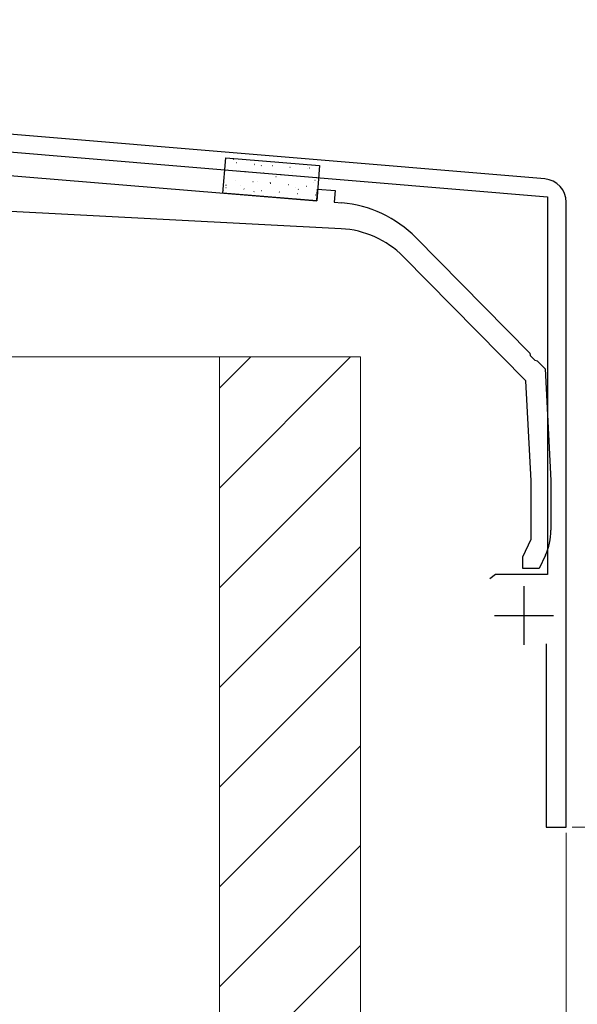
# Model space of a CAD drawing. Extents: x 0 to 1750, y 0 to 2615.
# Drawn here: x 809 to 856, y 1420 to 1504 of the extents above; entities that cross this region are included whole.
import ezdxf

# ---------------------------------------------------------------- set-up
doc = ezdxf.new("R2010")
doc.units = 0
for name, color, linetype, lineweight in [('YKK_11', 7, 'CONTINUOUS', 30), ('YKK_13', 4, 'CONTINUOUS', 30), ('YKK_D', 6, 'CONTINUOUS', 13), ('YSS_K', 3, 'CONTINUOUS', 13)]:
    doc.layers.add(name, color=color, linetype=linetype, lineweight=lineweight)

msp = doc.modelspace()

# ---------------------------------------------------------------- linework, layer by layer
at = {"layer": 'YKK_11'}
for p, q in [((853.166, 1490.152), (690.646, 1503.695)), ((755.457, 1496.789), (853.4, 1488.627)), ((853.4, 1488.627), (853.4, 1456.499)), ((855, 1434.999), (855, 1488.159)), ((848.984, 1456.499), (848.501, 1456.129)), ((853.4, 1456.499), (848.984, 1456.499)), ((851.4, 1455.499), (851.4, 1450.499)), ((848.9, 1452.999), (853.9, 1452.999)), ((853.3, 1450.599), (853.3, 1434.999)), ((853.3, 1434.999), (855, 1434.999))]:
    msp.add_line(p, q, dxfattribs=at)
msp.add_arc((853, 1488.159), 2, 0.00001, 85.23636, dxfattribs=at)
at = {"layer": 'YKK_13', "linetype": 'ByBlock', "lineweight": -2}
for p, q in [((789, 1491.999), (833.77, 1488.283)), ((833.77, 1488.283), (833.853, 1489.28)), ((833.853, 1489.28), (835.347, 1489.156)), ((835.347, 1489.156), (835.265, 1488.159)), ((835.853, 1485.911), (792.2, 1488.199)), ((835.265, 1488.159), (835.906, 1488.106)), ((842.202, 1485.159), (851.893, 1475.326)), ((851.552, 1472.965), (841.132, 1483.538)), ((851.893, 1475.326), (851.936, 1475.111)), ((851.936, 1475.111), (852.322, 1474.719)), ((852.322, 1474.719), (852.536, 1474.673)), ((852.536, 1474.673), (853.2, 1473.999)), ((853.2, 1473.999), (853.7, 1464.499)), ((852, 1464.454), (851.552, 1472.965)), ((852, 1459.5), (852, 1464.454)), ((853.7, 1464.499), (853.7, 1460.252)), ((851.3, 1457.999), (852, 1459.5)), ((851.3, 1456.999), (851.3, 1457.999)), ((853.232, 1458.139), (852.7, 1456.999)), ((852.7, 1456.999), (851.3, 1456.999))]:
    msp.add_line(p, q, dxfattribs=at)
at = {"layer": 'YKK_13'}
for p, q in [((825.798, 1488.948), (826.046, 1491.938)), ((826.046, 1491.938), (834.018, 1491.276)), ((834.018, 1491.276), (833.77, 1488.286)), ((833.77, 1488.286), (825.798, 1488.948))]:
    msp.add_line(p, q, dxfattribs=at)
at = {"layer": 'YKK_13', "linetype": 'Continuous'}
for p, q in [((826.677, 1491.82), (826.721, 1491.844)), ((826.948, 1491.534), (826.973, 1491.532)), ((828.463, 1491.408), (828.488, 1491.406)), ((828.518, 1491.264), (828.522, 1491.266)), ((829.039, 1491.253), (829.083, 1491.277)), ((829.978, 1491.282), (830.003, 1491.28)), ((826.181, 1490.908), (826.206, 1490.905)), ((827.086, 1490.888), (827.091, 1490.889)), ((827.696, 1490.782), (827.721, 1490.78)), ((829.211, 1490.656), (829.236, 1490.654)), ((830.308, 1490.351), (830.313, 1490.353)), ((830.726, 1490.53), (830.751, 1490.528)), ((831.493, 1491.157), (831.518, 1491.154)), ((831.739, 1490.728), (831.744, 1490.729)), ((832.241, 1490.405), (832.265, 1490.403)), ((833.007, 1491.031), (833.032, 1491.029)), ((833.146, 1491.099), (833.151, 1491.1)), ((826.05, 1489.612), (826.094, 1489.636)), ((826.825, 1490.044), (826.85, 1490.042)), ((827.3, 1489.559), (827.305, 1489.56)), ((828.339, 1489.918), (828.364, 1489.916)), ((828.707, 1489.93), (828.712, 1489.931)), ((829.826, 1489.821), (829.87, 1489.845)), ((829.854, 1489.792), (829.879, 1489.79)), ((831.369, 1489.667), (831.394, 1489.665)), ((832.884, 1489.541), (832.909, 1489.539)), ((833.529, 1489.815), (833.534, 1489.816)), ((833.602, 1490.03), (833.646, 1490.054)), ((833.755, 1490.279), (833.78, 1490.277)), ((825.869, 1489.182), (825.874, 1489.184)), ((826.058, 1489.418), (826.083, 1489.416)), ((827.572, 1489.292), (827.597, 1489.29)), ((828.412, 1489.045), (828.456, 1489.069)), ((829.087, 1489.166), (829.112, 1489.164)), ((830.522, 1489.023), (830.526, 1489.024)), ((830.602, 1489.04), (830.627, 1489.038)), ((831.929, 1489.394), (831.933, 1489.395)), ((832.117, 1488.915), (832.142, 1488.913)), ((832.188, 1489.254), (832.232, 1489.278)), ((833.632, 1488.789), (833.657, 1488.787)), ((833.743, 1488.487), (833.748, 1488.488))]:
    msp.add_line(p, q, dxfattribs=at)
at = {"layer": 'YKK_13', "linetype": 'ByBlock', "lineweight": -2}
for centre, radius, start, end in [((835.079, 1478.14), 10, 44.5818, 85.2551), ((835.434, 1477.922), 8, 44.58181, 86.99999), ((848.7, 1460.252), 5, 335.00001, 359.99999)]:
    msp.add_arc(centre, radius, start, end, dxfattribs=at)
at = {"layer": 'YKK_D'}
for p, q in [((855, 1434.499), (855, 1333.999)), ((855, 1434.499), (855, 1303.999)), ((855.5, 1434.999), (886, 1434.999))]:
    msp.add_line(p, q, dxfattribs=at)
at = {"layer": 'YSS_K'}
for p, q in [((807.5, 1474.999), (825.5, 1474.999)), ((825.5, 1474.999), (825.5, 1364.999)), ((825.5, 1474.999), (837.5, 1474.999)), ((825.5, 1474.999), (825.5, 1364.999)), ((837.5, 1474.999), (837.5, 1364.999))]:
    msp.add_line(p, q, dxfattribs=at)
at = {"layer": 'YSS_K', "linetype": 'Continuous'}
for p, q in [((836.653, 1474.999), (825.5, 1463.846)), ((828.168, 1474.999), (825.5, 1472.331)), ((837.5, 1467.361), (825.5, 1455.361)), ((837.5, 1458.876), (825.5, 1446.876)), ((837.5, 1450.39), (825.5, 1438.39)), ((837.5, 1441.905), (825.5, 1429.905)), ((837.5, 1433.42), (825.5, 1421.42)), ((837.5, 1424.934), (825.5, 1412.934))]:
    msp.add_line(p, q, dxfattribs=at)

doc.saveas('drawing.dxf')
